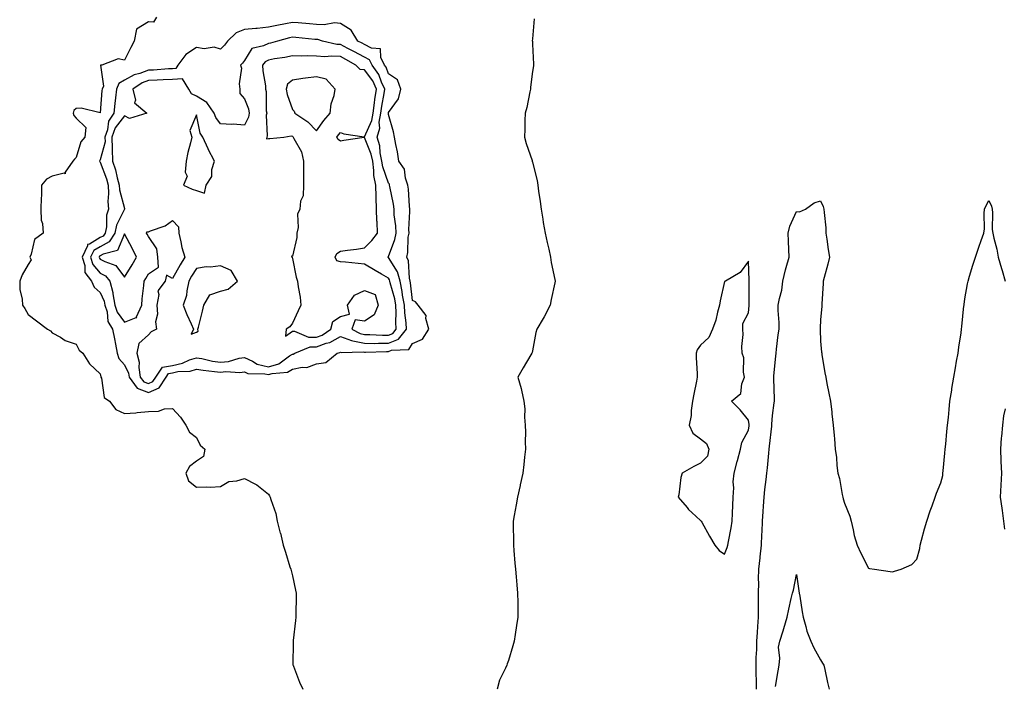
# Model space of a CAD drawing. Units: inches. Extents: x 957923 to 960563, y 7282058 to 7284698.
# Drawn here: x 957924 to 958335, y 7282334 to 7282611 of the extents above; entities that cross this region are included whole.
import ezdxf

# ---------------------------------------------------------------- set-up
doc = ezdxf.new("R2010")
doc.units = ezdxf.units.IN
doc.header["$MEASUREMENT"] = 0
doc.layers.add('Contour_95797282', color=7, linetype='Continuous', true_color=0xcfdb72)

msp = doc.modelspace()

# ---------------------------------------------------------------- linework, layer by layer
at = {"layer": 'Contour_95797282'}
for points in [[(957981.49, 7282611.92, 3220), (957980.25, 7282609.72, 3220), (957978.05, 7282609.87, 3220), (957973.13, 7282606.84, 3220), (957972.21, 7282601.92, 3220), (957970.8, 7282599.17, 3220), (957968.05, 7282593.88, 3220), (957965.51, 7282594.46, 3220), (957958.7, 7282591.92, 3220), (957958.09, 7282591.88, 3220), (957959.31, 7282583.18, 3220), (957958.78, 7282581.92, 3220), (957958.71, 7282581.26, 3220), (957958.05, 7282571.96, 3220), (957958.02, 7282571.95, 3220), (957950.07, 7282573.94, 3220), (957948.05, 7282573.76, 3220), (957947.05, 7282572.92, 3220), (957946.79, 7282571.92, 3220), (957947.07, 7282570.94, 3220), (957948.05, 7282569.83, 3220), (957952.01, 7282565.88, 3220), (957951.65, 7282561.92, 3220), (957949.98, 7282559.99, 3220), (957948.05, 7282553.38, 3220), (957947.26, 7282552.71, 3220), (957946.65, 7282551.92, 3220), (957943.43, 7282547.3, 3220), (957943.36, 7282546.61, 3220), (957942.94, 7282546.81, 3220), (957938.05, 7282545.62, 3220), (957935.6, 7282544.37, 3220), (957933.6, 7282541.92, 3220), (957933.5, 7282537.37, 3220), (957933.37, 7282536.6, 3220), (957933.3, 7282531.92, 3220), (957933.37, 7282527.24, 3220), (957934.02, 7282525.95, 3220), (957934.18, 7282521.92, 3220), (957930.67, 7282519.3, 3220), (957929.28, 7282513.15, 3220), (957928.69, 7282511.92, 3220), (957929.18, 7282510.79, 3220), (957928.05, 7282508.8, 3220), (957925.44, 7282504.53, 3220), (957924.47, 7282501.92, 3220), (957924.57, 7282498.44, 3220), (957925.52, 7282494.45, 3220), (957925.63, 7282491.92, 3220), (957926.61, 7282490.48, 3220), (957928.05, 7282487.96, 3220), (957931.52, 7282485.39, 3220), (957936.03, 7282481.92, 3220), (957937.31, 7282481.18, 3220), (957938.05, 7282480.42, 3220), (957941.45, 7282478.52, 3220), (957943.36, 7282477.23, 3220), (957948.05, 7282475.68, 3220), (957949.24, 7282473.11, 3220), (957950.76, 7282471.92, 3220), (957953.58, 7282467.45, 3220), (957958.05, 7282463.28, 3220), (957958.2, 7282462.07, 3220), (957958.31, 7282461.92, 3220), (957958.53, 7282461.44, 3220), (957959.6, 7282453.47, 3220), (957961.93, 7282451.92, 3220), (957964.57, 7282448.44, 3220), (957968.05, 7282446.83, 3220), (957972.88, 7282447.09, 3220), (957973.36, 7282447.23, 3220), (957978.05, 7282447.62, 3220), (957982.22, 7282447.75, 3220), (957984.8, 7282448.67, 3220), (957988.05, 7282448.83, 3220), (957991.38, 7282445.25, 3220), (957993.73, 7282441.92, 3220), (957995.18, 7282439.05, 3220), (957998.05, 7282436.75, 3220), (957999.67, 7282433.54, 3220), (958001.52, 7282431.92, 3220), (958001.07, 7282428.9, 3220), (957998.05, 7282426.96, 3220), (957995.22, 7282424.75, 3220), (957993.62, 7282421.92, 3220), (957994.81, 7282418.68, 3220), (957998.05, 7282416.08, 3220), (958002.42, 7282416.29, 3220), (958003.81, 7282416.16, 3220), (958008.05, 7282416.43, 3220), (958011.55, 7282418.42, 3220), (958014.87, 7282418.74, 3220), (958018.05, 7282419.69, 3220), (958022.67, 7282417.3, 3220), (958023.22, 7282417.09, 3220), (958028.05, 7282413.2, 3220), (958028.57, 7282412.44, 3220), (958028.79, 7282411.92, 3220), (958029.01, 7282410.96, 3220), (958031.2, 7282405.07, 3220), (958031.7, 7282401.92, 3220), (958033.02, 7282396.95, 3220), (958033.04, 7282396.91, 3220), (958034.22, 7282391.92, 3220), (958035.12, 7282388.99, 3220), (958037.04, 7282382.93, 3220), (958037.36, 7282381.92, 3220), (958038.05, 7282379.1, 3220), (958039.3, 7282373.17, 3220), (958039.57, 7282371.92, 3220), (958039.57, 7282370.4, 3220), (958039.5, 7282363.37, 3220), (958039.5, 7282361.92, 3220), (958039.38, 7282360.59, 3220), (958038.43, 7282352.3, 3220), (958038.39, 7282351.92, 3220), (958038.41, 7282351.56, 3220), (958038.29, 7282342.16, 3220), (958038.3, 7282341.92, 3220), (958038.47, 7282341.5, 3220), (958041.04, 7282334.91, 3220), (958042.33, 7282331.92, 3220)], [(958138.76, 7282611.21, 3221), (958138.05, 7282602.8, 3221), (958137.96, 7282602.01, 3221), (958137.96, 7282601.92, 3221), (958137.99, 7282601.86, 3221), (958138.05, 7282600.61, 3221), (958138.47, 7282592.34, 3221), (958138.46, 7282591.92, 3221), (958138.4, 7282591.57, 3221), (958138.05, 7282589.25, 3221), (958137.24, 7282582.73, 3221), (958137.19, 7282581.92, 3221), (958136.9, 7282580.77, 3221), (958135.7, 7282574.27, 3221), (958134.96, 7282571.92, 3221), (958134.92, 7282568.79, 3221), (958134.82, 7282565.15, 3221), (958134.75, 7282561.92, 3221), (958135.39, 7282559.26, 3221), (958137.86, 7282552.11, 3221), (958137.91, 7282551.92, 3221), (958137.95, 7282551.82, 3221), (958138.05, 7282551.48, 3221), (958139.93, 7282543.8, 3221), (958140.24, 7282541.92, 3221), (958140.6, 7282539.37, 3221), (958141.18, 7282535.05, 3221), (958141.6, 7282531.92, 3221), (958142.32, 7282527.65, 3221), (958142.5, 7282526.37, 3221), (958143.26, 7282521.92, 3221), (958144.13, 7282518, 3221), (958144.79, 7282515.18, 3221), (958145.53, 7282511.92, 3221), (958145.86, 7282509.73, 3221), (958147.35, 7282502.62, 3221), (958147.46, 7282501.92, 3221), (958147.33, 7282501.2, 3221), (958145.76, 7282494.21, 3221), (958145.36, 7282491.92, 3221), (958142.9, 7282487.07, 3221), (958142.47, 7282486.34, 3221), (958139.92, 7282481.92, 3221), (958139.4, 7282480.57, 3221), (958138.05, 7282472.89, 3221), (958137.84, 7282472.13, 3221), (958137.75, 7282471.92, 3221), (958137.32, 7282471.19, 3221), (958134.14, 7282465.83, 3221), (958131.93, 7282461.92, 3221), (958133.34, 7282457.21, 3221), (958133.42, 7282456.55, 3221), (958134.47, 7282451.92, 3221), (958134.8, 7282448.67, 3221), (958134.73, 7282445.24, 3221), (958134.98, 7282441.92, 3221), (958135.08, 7282438.95, 3221), (958134.98, 7282434.99, 3221), (958135.07, 7282431.92, 3221), (958134.68, 7282428.55, 3221), (958134.48, 7282425.49, 3221), (958133.99, 7282421.92, 3221), (958132.97, 7282417, 3221), (958132.93, 7282416.8, 3221), (958131.84, 7282411.92, 3221), (958131.29, 7282408.68, 3221), (958130.39, 7282404.26, 3221), (958129.96, 7282401.92, 3221), (958129.98, 7282399.99, 3221), (958130.07, 7282393.94, 3221), (958130.09, 7282391.92, 3221), (958130.32, 7282389.65, 3221), (958130.63, 7282384.5, 3221), (958130.91, 7282381.92, 3221), (958131.22, 7282378.75, 3221), (958131.49, 7282375.36, 3221), (958131.86, 7282371.92, 3221), (958131.92, 7282368.05, 3221), (958131.89, 7282365.76, 3221), (958131.97, 7282361.92, 3221), (958131.43, 7282358.54, 3221), (958130.84, 7282354.71, 3221), (958130.42, 7282351.92, 3221), (958129.9, 7282350.07, 3221), (958128.05, 7282343.93, 3221), (958127.5, 7282342.47, 3221), (958127.32, 7282341.92, 3221), (958126.86, 7282340.73, 3221), (958124.32, 7282335.65, 3221), (958123.33, 7282331.92, 3221)], [(958231.31, 7282331.92, 3221), (958231.35, 7282335.22, 3221), (958231.19, 7282338.78, 3221), (958231.22, 7282341.92, 3221), (958231.26, 7282345.13, 3221), (958231.46, 7282348.51, 3221), (958231.5, 7282351.92, 3221), (958231.76, 7282355.63, 3221), (958231.92, 7282358.05, 3221), (958232.2, 7282361.92, 3221), (958232.24, 7282366.11, 3221), (958232.21, 7282367.76, 3221), (958232.24, 7282371.92, 3221), (958232.34, 7282376.21, 3221), (958232.24, 7282377.73, 3221), (958232.35, 7282381.92, 3221), (958232.85, 7282386.72, 3221), (958232.89, 7282387.08, 3221), (958233.39, 7282391.92, 3221), (958233.61, 7282396.36, 3221), (958233.66, 7282397.53, 3221), (958233.86, 7282401.92, 3221), (958234.07, 7282405.9, 3221), (958234.25, 7282408.12, 3221), (958234.47, 7282411.92, 3221), (958234.85, 7282415.12, 3221), (958235.36, 7282419.23, 3221), (958235.7, 7282421.92, 3221), (958235.88, 7282424.09, 3221), (958236.45, 7282430.32, 3221), (958236.59, 7282431.92, 3221), (958236.74, 7282433.23, 3221), (958237.66, 7282441.53, 3221), (958237.7, 7282441.92, 3221), (958237.7, 7282442.27, 3221), (958238.05, 7282445.91, 3221), (958238.74, 7282451.23, 3221), (958238.8, 7282451.92, 3221), (958238.82, 7282452.69, 3221), (958238.56, 7282461.41, 3221), (958238.58, 7282461.92, 3221), (958238.62, 7282462.49, 3221), (958239.38, 7282470.59, 3221), (958239.47, 7282471.92, 3221), (958239.68, 7282473.55, 3221), (958240.39, 7282479.58, 3221), (958240.72, 7282481.92, 3221), (958240.79, 7282484.66, 3221), (958240.34, 7282489.63, 3221), (958240.41, 7282491.92, 3221), (958240.86, 7282494.73, 3221), (958241.87, 7282498.1, 3221), (958242.31, 7282501.92, 3221), (958243.42, 7282506.55, 3221), (958243.76, 7282507.63, 3221), (958244.93, 7282511.92, 3221), (958244.82, 7282515.15, 3221), (958244.71, 7282518.58, 3221), (958244.59, 7282521.92, 3221), (958245.16, 7282524.81, 3221), (958248.05, 7282530.94, 3221), (958249.22, 7282530.75, 3221), (958251.8, 7282531.92, 3221), (958255.4, 7282534.57, 3221), (958258.05, 7282535.42, 3221), (958259.14, 7282533.01, 3221), (958259.42, 7282531.92, 3221), (958259.5, 7282530.47, 3221), (958260.18, 7282524.05, 3221), (958260.27, 7282521.92, 3221), (958260.65, 7282519.32, 3221), (958261.25, 7282515.12, 3221), (958261.71, 7282511.92, 3221), (958261.01, 7282508.96, 3221), (958259.51, 7282503.38, 3221), (958259.14, 7282501.92, 3221), (958259.1, 7282500.87, 3221), (958258.58, 7282492.45, 3221), (958258.56, 7282491.92, 3221), (958258.57, 7282491.4, 3221), (958258.05, 7282485.96, 3221), (958257.84, 7282482.13, 3221), (958257.84, 7282481.92, 3221), (958257.87, 7282481.74, 3221), (958258.05, 7282476.92, 3221), (958258.46, 7282472.33, 3221), (958258.51, 7282471.92, 3221), (958258.6, 7282471.37, 3221), (958259.86, 7282463.73, 3221), (958260.15, 7282461.92, 3221), (958260.69, 7282459.28, 3221), (958261.43, 7282455.3, 3221), (958262.14, 7282451.92, 3221), (958262.68, 7282447.29, 3221), (958262.76, 7282446.63, 3221), (958263.29, 7282441.92, 3221), (958263.69, 7282437.56, 3221), (958263.78, 7282436.19, 3221), (958264.15, 7282431.92, 3221), (958264.61, 7282428.48, 3221), (958264.81, 7282425.16, 3221), (958265.19, 7282421.92, 3221), (958265.87, 7282419.74, 3221), (958266.96, 7282413.01, 3221), (958267.23, 7282411.92, 3221), (958267.43, 7282411.3, 3221), (958268.05, 7282409.47, 3221), (958270.2, 7282404.07, 3221), (958270.76, 7282401.92, 3221), (958271.65, 7282398.32, 3221), (958272.03, 7282395.9, 3221), (958273.27, 7282391.92, 3221), (958274.79, 7282388.66, 3221), (958278.05, 7282382.31, 3221), (958278.38, 7282382.25, 3221), (958280.52, 7282381.92, 3221), (958287.06, 7282380.93, 3221), (958288.05, 7282380.84, 3221), (958288.81, 7282381.16, 3221), (958291.53, 7282381.92, 3221), (958296.06, 7282383.91, 3221), (958298.05, 7282386.15, 3221), (958299.36, 7282390.61, 3221), (958299.54, 7282391.92, 3221), (958300.13, 7282394, 3221), (958301.25, 7282398.72, 3221), (958302.3, 7282401.92, 3221), (958303.67, 7282406.3, 3221), (958304.46, 7282408.33, 3221), (958305.73, 7282411.92, 3221), (958306.37, 7282413.6, 3221), (958308.05, 7282417.95, 3221), (958308.95, 7282421.02, 3221), (958308.94, 7282421.92, 3221), (958309.05, 7282422.92, 3221), (958309.76, 7282430.21, 3221), (958309.94, 7282431.92, 3221), (958310.16, 7282434.03, 3221), (958310.68, 7282439.29, 3221), (958310.94, 7282441.92, 3221), (958311.25, 7282445.12, 3221), (958311.58, 7282448.39, 3221), (958311.92, 7282451.92, 3221), (958312.66, 7282456.53, 3221), (958312.76, 7282457.21, 3221), (958313.53, 7282461.92, 3221), (958314.18, 7282465.79, 3221), (958314.7, 7282468.57, 3221), (958315.29, 7282471.92, 3221), (958315.62, 7282474.35, 3221), (958316.54, 7282480.41, 3221), (958316.75, 7282481.92, 3221), (958316.89, 7282483.08, 3221), (958317.75, 7282491.62, 3221), (958317.78, 7282491.92, 3221), (958317.8, 7282492.17, 3221), (958318.05, 7282494.6, 3221), (958319.24, 7282500.73, 3221), (958319.45, 7282501.92, 3221), (958320.07, 7282503.94, 3221), (958321.4, 7282508.57, 3221), (958322.5, 7282511.92, 3221), (958323.94, 7282516.03, 3221), (958324.92, 7282518.79, 3221), (958326.02, 7282521.92, 3221), (958326.28, 7282523.69, 3221), (958326.14, 7282530.01, 3221), (958326.34, 7282531.92, 3221), (958326.8, 7282533.17, 3221), (958328.05, 7282535.43, 3221), (958329.24, 7282533.11, 3221), (958329.5, 7282531.92, 3221), (958329.66, 7282530.31, 3221), (958329.52, 7282523.39, 3221), (958329.73, 7282521.92, 3221), (958330.19, 7282519.78, 3221), (958331.42, 7282515.29, 3221), (958332.03, 7282511.92, 3221), (958333.35, 7282507.22, 3221), (958333.63, 7282506.34, 3221), (958334.91, 7282501.92, 3221)], [(958334.92, 7282448.79, 3221), (958334.15, 7282445.82, 3221), (958333.81, 7282441.92, 3221), (958333.38, 7282437.25, 3221), (958333.26, 7282436.71, 3221), (958332.92, 7282431.92, 3221), (958333.15, 7282427.02, 3221), (958333.16, 7282426.81, 3221), (958333.4, 7282421.92, 3221), (958333.11, 7282416.98, 3221), (958333.09, 7282416.88, 3221), (958332.84, 7282411.92, 3221), (958333.48, 7282407.35, 3221), (958333.64, 7282406.33, 3221), (958334.27, 7282401.92, 3221), (958334.67, 7282398.54, 3221)], [(958239.21, 7282333.08, 3220), (958240.43, 7282339.54, 3220), (958240.73, 7282341.92, 3220), (958241.06, 7282344.93, 3220), (958240.53, 7282349.44, 3220), (958241, 7282351.92, 3220), (958242.4, 7282356.27, 3220), (958242.74, 7282357.23, 3220), (958244.11, 7282361.92, 3220), (958244.75, 7282365.22, 3220), (958245.82, 7282369.69, 3220), (958246.28, 7282371.92, 3220), (958246.72, 7282373.25, 3220), (958248.05, 7282379.69, 3220), (958248.99, 7282372.86, 3220), (958249.12, 7282371.92, 3220), (958249.34, 7282370.63, 3220), (958250.33, 7282364.2, 3220), (958250.72, 7282361.92, 3220), (958251.86, 7282358.11, 3220), (958252.24, 7282356.11, 3220), (958253.93, 7282351.92, 3220), (958255.28, 7282349.15, 3220), (958258.05, 7282344.2, 3220), (958258.89, 7282342.76, 3220), (958259.39, 7282341.92, 3220), (958259.8, 7282340.17, 3220), (958260.85, 7282334.72, 3220), (958261.59, 7282331.92, 3220)]]:
    msp.add_polyline3d(points, dxfattribs=at)
for points in [[(957978.05, 7282455.47, 3221), (957982.52, 7282457.45, 3221), (957985.45, 7282461.92, 3221), (957986.5, 7282463.47, 3221), (957988.05, 7282463.76, 3221), (957990.38, 7282464.25, 3221), (957995.51, 7282464.46, 3221), (957998.05, 7282465.29, 3221), (958000.93, 7282464.8, 3221), (958005.63, 7282464.34, 3221), (958008.05, 7282463.97, 3221), (958010.34, 7282464.21, 3221), (958016.14, 7282463.83, 3221), (958018.05, 7282464.12, 3221), (958019.54, 7282463.41, 3221), (958026.63, 7282463.34, 3221), (958028.05, 7282462.98, 3221), (958029.59, 7282463.46, 3221), (958035.97, 7282464, 3221), (958038.05, 7282465.26, 3221), (958042.18, 7282466.05, 3221), (958044.1, 7282465.87, 3221), (958048.05, 7282467.47, 3221), (958052.01, 7282467.96, 3221), (958056.69, 7282471.92, 3221), (958057.83, 7282472.14, 3221), (958058.05, 7282472.27, 3221), (958058.31, 7282472.18, 3221), (958067.51, 7282472.46, 3221), (958068.05, 7282472.35, 3221), (958068.48, 7282472.35, 3221), (958077.3, 7282472.67, 3221), (958078.05, 7282472.66, 3221), (958079.29, 7282473.16, 3221), (958086.58, 7282473.39, 3221), (958088.05, 7282476, 3221), (958092.28, 7282477.69, 3221), (958094.92, 7282481.92, 3221), (958093.68, 7282486.29, 3221), (958093.74, 7282487.61, 3221), (958090.45, 7282491.92, 3221), (958089.37, 7282493.24, 3221), (958088.05, 7282493.8, 3221), (958087.27, 7282501.14, 3221), (958087.09, 7282501.92, 3221), (958086.76, 7282503.21, 3221), (958086.46, 7282510.33, 3221), (958085.7, 7282511.92, 3221), (958086.17, 7282513.8, 3221), (958086.31, 7282520.18, 3221), (958086.61, 7282521.92, 3221), (958086.56, 7282523.41, 3221), (958087, 7282530.87, 3221), (958086.95, 7282531.92, 3221), (958086.79, 7282533.18, 3221), (958086.38, 7282540.25, 3221), (958086.15, 7282541.92, 3221), (958085.16, 7282544.81, 3221), (958084.72, 7282548.59, 3221), (958082.44, 7282551.92, 3221), (958081.84, 7282555.71, 3221), (958081.14, 7282558.83, 3221), (958080.59, 7282561.92, 3221), (958080.22, 7282564.09, 3221), (958078.05, 7282571.34, 3221), (958078.02, 7282571.89, 3221), (958078.02, 7282571.92, 3221), (958078.02, 7282571.95, 3221), (958078.05, 7282572.09, 3221), (958082.19, 7282577.78, 3221), (958083.24, 7282581.92, 3221), (958081.82, 7282585.69, 3221), (958078.05, 7282588.22, 3221), (958077.09, 7282590.96, 3221), (958076.42, 7282591.92, 3221), (958074.85, 7282595.12, 3221), (958074.79, 7282598.66, 3221), (958071.05, 7282598.92, 3221), (958068.05, 7282600.51, 3221), (958067.14, 7282601.01, 3221), (958065.3, 7282601.92, 3221), (958062.58, 7282606.45, 3221), (958058.05, 7282609.27, 3221), (958055.61, 7282609.48, 3221), (958051.31, 7282608.66, 3221), (958048.05, 7282608.82, 3221), (958045.2, 7282609.07, 3221), (958040.5, 7282609.47, 3221), (958038.05, 7282609.68, 3221), (958035.22, 7282609.09, 3221), (958031.54, 7282608.43, 3221), (958028.05, 7282607.64, 3221), (958023.33, 7282607.2, 3221), (958022.8, 7282607.17, 3221), (958018.05, 7282606.68, 3221), (958014.61, 7282605.36, 3221), (958011.03, 7282601.92, 3221), (958009.82, 7282600.15, 3221), (958008.05, 7282598.53, 3221), (958005.43, 7282599.3, 3221), (958001.26, 7282598.71, 3221), (957998.05, 7282599.18, 3221), (957993.62, 7282596.35, 3221), (957990.35, 7282591.92, 3221), (957989.54, 7282590.43, 3221), (957988.05, 7282590.36, 3221), (957986.4, 7282590.27, 3221), (957980.15, 7282589.82, 3221), (957978.05, 7282589.71, 3221), (957974.57, 7282588.44, 3221), (957972.09, 7282587.88, 3221), (957968.05, 7282585.58, 3221), (957965.72, 7282584.25, 3221), (957964.76, 7282581.92, 3221), (957964.39, 7282578.26, 3221), (957964.09, 7282575.88, 3221), (957963.72, 7282571.92, 3221), (957961.47, 7282568.5, 3221), (957960.99, 7282564.86, 3221), (957959.98, 7282561.92, 3221), (957960.02, 7282559.95, 3221), (957958.05, 7282552.37, 3221), (957957.84, 7282552.13, 3221), (957957.74, 7282551.92, 3221), (957957.83, 7282551.7, 3221), (957958.05, 7282551.5, 3221), (957960.59, 7282544.46, 3221), (957961.27, 7282541.92, 3221), (957961.5, 7282538.47, 3221), (957961.14, 7282535.01, 3221), (957961.44, 7282531.92, 3221), (957960.59, 7282529.38, 3221), (957960.59, 7282524.46, 3221), (957960.08, 7282521.92, 3221), (957959.28, 7282520.69, 3221), (957958.05, 7282520.02, 3221), (957953.48, 7282517.35, 3221), (957952.76, 7282517.21, 3221), (957952.74, 7282516.61, 3221), (957950.5, 7282511.92, 3221), (957951.6, 7282508.37, 3221), (957951.66, 7282505.53, 3221), (957954.38, 7282501.92, 3221), (957955.47, 7282499.34, 3221), (957958.05, 7282497.15, 3221), (957959.71, 7282493.58, 3221), (957959.99, 7282491.92, 3221), (957960.87, 7282489.1, 3221), (957961.24, 7282485.11, 3221), (957963.17, 7282481.92, 3221), (957963.94, 7282477.81, 3221), (957964.31, 7282475.66, 3221), (957965, 7282471.92, 3221), (957965.8, 7282469.67, 3221), (957968.05, 7282467.06, 3221), (957969.74, 7282463.61, 3221), (957970, 7282461.92, 3221), (957973.41, 7282457.28, 3221)], [(957978.05, 7282459.22, 3222), (957979.92, 7282460.05, 3222), (957981.14, 7282461.92, 3222), (957983.93, 7282466.04, 3222), (957988.05, 7282466.8, 3222), (957992.27, 7282467.7, 3222), (957995.23, 7282469.1, 3222), (957998.05, 7282470.03, 3222), (958000.34, 7282469.63, 3222), (958004.76, 7282468.63, 3222), (958008.05, 7282468.13, 3222), (958011.5, 7282468.47, 3222), (958015.94, 7282469.81, 3222), (958018.05, 7282470.12, 3222), (958021.42, 7282468.55, 3222), (958023.42, 7282467.29, 3222), (958028.05, 7282466.15, 3222), (958032.46, 7282467.51, 3222), (958036.9, 7282470.77, 3222), (958038.05, 7282471.47, 3222), (958038.43, 7282471.54, 3222), (958039.05, 7282471.92, 3222), (958045.39, 7282474.58, 3222), (958048.05, 7282474.57, 3222), (958052.16, 7282476.03, 3222), (958053.65, 7282476.32, 3222), (958058.05, 7282478.91, 3222), (958062.72, 7282477.25, 3222), (958063.15, 7282477.02, 3222), (958068.05, 7282476.05, 3222), (958072.13, 7282476, 3222), (958073.91, 7282476.06, 3222), (958078.05, 7282476.02, 3222), (958082.25, 7282477.72, 3222), (958085.51, 7282481.92, 3222), (958085.39, 7282484.58, 3222), (958084.83, 7282488.7, 3222), (958084.71, 7282491.92, 3222), (958083.97, 7282496, 3222), (958083.79, 7282497.66, 3222), (958082.87, 7282501.92, 3222), (958081.88, 7282505.75, 3222), (958078.05, 7282511.79, 3222), (958077.84, 7282511.92, 3222), (958077.95, 7282512.02, 3222), (958078.05, 7282512.15, 3222), (958080.76, 7282519.21, 3222), (958081.22, 7282521.92, 3222), (958081.11, 7282524.98, 3222), (958080.48, 7282529.49, 3222), (958080.37, 7282531.92, 3222), (958080.12, 7282533.99, 3222), (958078.63, 7282541.34, 3222), (958078.55, 7282541.92, 3222), (958078.42, 7282542.29, 3222), (958078.05, 7282542.76, 3222), (958075.65, 7282549.52, 3222), (958075.32, 7282551.92, 3222), (958074.63, 7282555.34, 3222), (958074.45, 7282558.32, 3222), (958073.42, 7282561.92, 3222), (958074.4, 7282565.57, 3222), (958074.24, 7282568.11, 3222), (958074.84, 7282571.92, 3222), (958075.25, 7282574.72, 3222), (958076.2, 7282580.07, 3222), (958076.49, 7282581.92, 3222), (958075.15, 7282584.82, 3222), (958074.07, 7282587.94, 3222), (958071.24, 7282591.92, 3222), (958070.19, 7282594.06, 3222), (958068.05, 7282595.2, 3222), (958063.69, 7282597.56, 3222), (958061.14, 7282598.83, 3222), (958058.05, 7282600.42, 3222), (958056.62, 7282600.49, 3222), (958050.54, 7282601.92, 3222), (958048.65, 7282602.52, 3222), (958048.05, 7282602.55, 3222), (958047.36, 7282602.61, 3222), (958039.47, 7282603.34, 3222), (958038.05, 7282603.46, 3222), (958036.77, 7282603.2, 3222), (958031.8, 7282601.92, 3222), (958028.91, 7282601.06, 3222), (958028.05, 7282600.89, 3222), (958026.03, 7282599.9, 3222), (958021.17, 7282598.8, 3222), (958018.05, 7282593.85, 3222), (958017.32, 7282592.65, 3222), (958016.5, 7282591.92, 3222), (958016.78, 7282590.65, 3222), (958015.88, 7282584.09, 3222), (958016.15, 7282581.92, 3222), (958016.13, 7282580, 3222), (958018.05, 7282577.79, 3222), (958019.77, 7282573.64, 3222), (958020.07, 7282571.92, 3222), (958019.76, 7282570.21, 3222), (958018.05, 7282566.89, 3222), (958013.4, 7282567.27, 3222), (958012.76, 7282567.21, 3222), (958008.05, 7282567.49, 3222), (958006.17, 7282570.04, 3222), (958005.46, 7282571.92, 3222), (958002.38, 7282576.25, 3222), (957998.05, 7282578.9, 3222), (957996.01, 7282579.88, 3222), (957994.85, 7282581.92, 3222), (957992.24, 7282586.11, 3222), (957988.05, 7282585.91, 3222), (957984.25, 7282585.72, 3222), (957981.76, 7282585.63, 3222), (957978.05, 7282585.45, 3222), (957975.47, 7282584.5, 3222), (957971.57, 7282581.92, 3222), (957972.64, 7282577.33, 3222), (957972.34, 7282576.21, 3222), (957977.39, 7282571.92, 3222), (957970.26, 7282569.71, 3222), (957968.05, 7282570.73, 3222), (957964.22, 7282565.75, 3222), (957962.91, 7282561.92, 3222), (957963.02, 7282556.95, 3222), (957963, 7282556.87, 3222), (957963.18, 7282551.92, 3222), (957964.34, 7282548.21, 3222), (957965.06, 7282544.91, 3222), (957965.87, 7282541.92, 3222), (957966.01, 7282539.88, 3222), (957968.05, 7282532.12, 3222), (957968.11, 7282531.98, 3222), (957968.12, 7282531.92, 3222), (957968.13, 7282531.84, 3222), (957968.05, 7282531.82, 3222), (957964.76, 7282525.21, 3222), (957964.1, 7282521.92, 3222), (957961.71, 7282518.26, 3222), (957958.05, 7282516.25, 3222), (957955.32, 7282514.65, 3222), (957954.02, 7282511.92, 3222), (957954.97, 7282508.84, 3222), (957958.05, 7282505.25, 3222), (957960.2, 7282504.07, 3222), (957961.98, 7282501.92, 3222), (957963.32, 7282497.19, 3222), (957963.3, 7282496.67, 3222), (957964.11, 7282491.92, 3222), (957965.05, 7282488.92, 3222), (957968.05, 7282484.8, 3222), (957972.95, 7282486.82, 3222), (957973.25, 7282486.72, 3222), (957973.15, 7282487.02, 3222), (957975.33, 7282491.92, 3222), (957975.42, 7282494.55, 3222), (957976.18, 7282500.05, 3222), (957976.27, 7282501.92, 3222), (957976.96, 7282503.01, 3222), (957978.05, 7282504.91, 3222), (957982.24, 7282507.73, 3222), (957982, 7282511.92, 3222), (957981.53, 7282515.4, 3222), (957978.05, 7282520.47, 3222), (957977.58, 7282521.45, 3222), (957977.34, 7282521.92, 3222), (957977.46, 7282522.51, 3222), (957978.05, 7282522.43, 3222), (957979, 7282522.87, 3222), (957985.09, 7282524.88, 3222), (957988.05, 7282527.1, 3222), (957990.6, 7282524.47, 3222), (957990.75, 7282521.92, 3222), (957991.64, 7282518.33, 3222), (957992, 7282515.87, 3222), (957993.31, 7282511.92, 3222), (957991.33, 7282508.64, 3222), (957988.05, 7282503, 3222), (957985.59, 7282504.38, 3222), (957984.99, 7282501.92, 3222), (957982.07, 7282497.9, 3222), (957982.47, 7282496.34, 3222), (957981.59, 7282491.92, 3222), (957981.81, 7282488.16, 3222), (957981.07, 7282484.94, 3222), (957981.38, 7282481.92, 3222), (957979.19, 7282480.78, 3222), (957978.05, 7282479.54, 3222), (957974.09, 7282475.88, 3222), (957973.19, 7282471.92, 3222), (957974.26, 7282468.13, 3222), (957974.07, 7282465.9, 3222), (957974.69, 7282461.92, 3222), (957976.12, 7282459.99, 3222)], [(958078.05, 7282479.38, 3223), (958079.86, 7282480.11, 3223), (958081.25, 7282481.92, 3223), (958081.12, 7282484.99, 3223), (958081.31, 7282488.66, 3223), (958081.18, 7282491.92, 3223), (958080.71, 7282494.58, 3223), (958078.81, 7282501.16, 3223), (958078.65, 7282501.92, 3223), (958078.53, 7282502.4, 3223), (958078.05, 7282503.15, 3223), (958075.17, 7282504.8, 3223), (958072.45, 7282506.32, 3223), (958068.05, 7282509.03, 3223), (958065.41, 7282509.28, 3223), (958060.22, 7282509.75, 3223), (958058.05, 7282509.96, 3223), (958056.49, 7282510.36, 3223), (958055.85, 7282511.92, 3223), (958056.6, 7282513.37, 3223), (958058.05, 7282514.41, 3223), (958060.99, 7282514.86, 3223), (958064.68, 7282515.29, 3223), (958068.05, 7282515.84, 3223), (958071.09, 7282518.88, 3223), (958073.46, 7282521.92, 3223), (958073.3, 7282526.67, 3223), (958073.22, 7282527.09, 3223), (958073.11, 7282531.92, 3223), (958072.91, 7282536.78, 3223), (958072.94, 7282537.03, 3223), (958072.8, 7282541.92, 3223), (958071.99, 7282545.86, 3223), (958072.03, 7282547.94, 3223), (958071.48, 7282551.92, 3223), (958070.9, 7282554.77, 3223), (958068.05, 7282561.8, 3223), (958067.91, 7282561.78, 3223), (958059.47, 7282560.5, 3223), (958058.05, 7282560.27, 3223), (958057.05, 7282560.92, 3223), (958056.54, 7282561.92, 3223), (958057.18, 7282562.79, 3223), (958058.05, 7282563.84, 3223), (958059.4, 7282563.27, 3223), (958067.92, 7282562.05, 3223), (958068.05, 7282562.02, 3223), (958071.17, 7282568.8, 3223), (958071.64, 7282571.92, 3223), (958072.27, 7282576.14, 3223), (958072.44, 7282577.53, 3223), (958073.12, 7282581.92, 3223), (958071.52, 7282585.39, 3223), (958068.05, 7282589.89, 3223), (958066.23, 7282590.1, 3223), (958064.52, 7282591.92, 3223), (958060.37, 7282594.24, 3223), (958058.05, 7282595.43, 3223), (958054.33, 7282595.64, 3223), (958051.5, 7282595.37, 3223), (958048.05, 7282595.65, 3223), (958044.2, 7282595.77, 3223), (958041.79, 7282595.66, 3223), (958038.05, 7282595.8, 3223), (958034.91, 7282595.06, 3223), (958030.62, 7282594.49, 3223), (958028.05, 7282593.98, 3223), (958026.67, 7282593.3, 3223), (958025.59, 7282591.92, 3223), (958025.67, 7282589.54, 3223), (958026.78, 7282583.19, 3223), (958026.83, 7282581.92, 3223), (958027.09, 7282580.96, 3223), (958027.17, 7282572.8, 3223), (958027.33, 7282571.92, 3223), (958027.17, 7282571.04, 3223), (958027.54, 7282562.43, 3223), (958027.38, 7282561.92, 3223), (958027.28, 7282561.15, 3223), (958028.05, 7282561.25, 3223), (958028.67, 7282561.3, 3223), (958034.45, 7282561.92, 3223), (958037.55, 7282562.42, 3223), (958038.05, 7282562.22, 3223), (958038.23, 7282562.1, 3223), (958038.4, 7282561.92, 3223), (958038.61, 7282561.36, 3223), (958041.9, 7282555.77, 3223), (958042.61, 7282551.92, 3223), (958042.63, 7282547.34, 3223), (958042.67, 7282546.54, 3223), (958042.7, 7282541.92, 3223), (958042.6, 7282537.37, 3223), (958041.38, 7282535.25, 3223), (958041.14, 7282531.92, 3223), (958040.2, 7282529.77, 3223), (958040.4, 7282524.27, 3223), (958039.89, 7282521.92, 3223), (958039.84, 7282520.13, 3223), (958038.05, 7282512.32, 3223), (958037.72, 7282512.25, 3223), (958037.84, 7282511.92, 3223), (958037.97, 7282511.84, 3223), (958038.05, 7282511.3, 3223), (958039.64, 7282503.51, 3223), (958040.21, 7282501.92, 3223), (958040.4, 7282499.57, 3223), (958041.34, 7282495.21, 3223), (958041.55, 7282491.92, 3223), (958040.5, 7282489.47, 3223), (958038.05, 7282484.39, 3223), (958037.04, 7282482.93, 3223), (958035.39, 7282481.92, 3223), (958035.14, 7282479.01, 3223), (958038.05, 7282481.02, 3223), (958038.96, 7282481.01, 3223), (958044.71, 7282478.58, 3223), (958048.05, 7282478.58, 3223), (958050.51, 7282479.46, 3223), (958054.09, 7282481.92, 3223), (958054.92, 7282485.05, 3223), (958058.05, 7282487.13, 3223), (958061.84, 7282488.13, 3223), (958061.02, 7282491.92, 3223), (958063.89, 7282496.08, 3223), (958068.05, 7282498, 3223), (958072.48, 7282496.35, 3223), (958073.77, 7282491.92, 3223), (958072.15, 7282487.82, 3223), (958068.05, 7282485.24, 3223), (958064.12, 7282485.85, 3223), (958062.85, 7282481.92, 3223), (958066.23, 7282480.1, 3223), (958068.05, 7282479.74, 3223), (958070.26, 7282479.71, 3223), (958075.54, 7282479.41, 3223)], [(958048.05, 7282564.54, 3224), (958051.18, 7282568.79, 3224), (958053.72, 7282571.92, 3224), (958054.22, 7282575.75, 3224), (958055.41, 7282579.28, 3224), (958055.91, 7282581.92, 3224), (958052.17, 7282586.04, 3224), (958048.05, 7282587.01, 3224), (958043.51, 7282586.46, 3224), (958042.38, 7282586.25, 3224), (958038.05, 7282585.65, 3224), (958036.01, 7282583.96, 3224), (958035.45, 7282581.92, 3224), (958035.8, 7282579.67, 3224), (958038.05, 7282573.4, 3224), (958038.79, 7282572.66, 3224), (958039.03, 7282571.92, 3224), (958044.42, 7282568.29, 3224)], [(957998.05, 7282539.61, 3223), (958001.4, 7282538.57, 3223), (958002.12, 7282541.92, 3223), (958004.44, 7282545.53, 3223), (958004.51, 7282548.38, 3223), (958005.54, 7282551.92, 3223), (958003, 7282556.87, 3223), (958002.93, 7282557.04, 3223), (958000.69, 7282561.92, 3223), (957999.66, 7282563.53, 3223), (957998.05, 7282571.12, 3223), (957995.36, 7282564.61, 3223), (957996.18, 7282561.92, 3223), (957995.63, 7282559.5, 3223), (957994.52, 7282555.45, 3223), (957993.8, 7282551.92, 3223), (957993.42, 7282547.29, 3223), (957994.28, 7282545.69, 3223), (957992.71, 7282541.92, 3223), (957996.32, 7282540.19, 3223)], [(957968.05, 7282503.59, 3223), (957971.27, 7282508.7, 3223), (957973.17, 7282511.92, 3223), (957971.47, 7282515.34, 3223), (957968.05, 7282521.58, 3223), (957965.24, 7282514.73, 3223), (957959.27, 7282513.14, 3223), (957958.05, 7282512.47, 3223), (957957.7, 7282512.27, 3223), (957957.53, 7282511.92, 3223), (957957.66, 7282511.53, 3223), (957958.05, 7282511.07, 3223), (957959.93, 7282510.04, 3223), (957964.51, 7282508.38, 3223)], [(958218.05, 7282388.15, 3222), (958219.07, 7282390.9, 3222), (958219.4, 7282391.92, 3222), (958219.66, 7282393.53, 3222), (958220.78, 7282399.19, 3222), (958221.2, 7282401.92, 3222), (958221.36, 7282405.23, 3222), (958221.47, 7282408.5, 3222), (958221.62, 7282411.92, 3222), (958221.93, 7282415.8, 3222), (958221.59, 7282418.38, 3222), (958222.01, 7282421.92, 3222), (958223.23, 7282426.74, 3222), (958223.38, 7282427.25, 3222), (958224.63, 7282431.92, 3222), (958225.25, 7282434.72, 3222), (958228.05, 7282439.86, 3222), (958228.26, 7282441.71, 3222), (958228.28, 7282441.92, 3222), (958228.28, 7282442.15, 3222), (958228.05, 7282443.95, 3222), (958224.47, 7282448.34, 3222), (958220.93, 7282451.92, 3222), (958224.85, 7282455.12, 3222), (958225.24, 7282459.11, 3222), (958226.36, 7282461.92, 3222), (958225.93, 7282464.04, 3222), (958226.06, 7282469.93, 3222), (958225.34, 7282471.92, 3222), (958225.22, 7282474.75, 3222), (958225.81, 7282479.68, 3222), (958225.69, 7282481.92, 3222), (958225.64, 7282484.33, 3222), (958228.05, 7282488.64, 3222), (958228.26, 7282491.71, 3222), (958228.26, 7282491.92, 3222), (958228.29, 7282492.16, 3222), (958228.28, 7282501.69, 3222), (958228.31, 7282501.92, 3222), (958228.34, 7282502.21, 3222), (958228.05, 7282510.27, 3222), (958224.5, 7282505.47, 3222), (958218.43, 7282501.92, 3222), (958218.19, 7282501.78, 3222), (958218.05, 7282501.8, 3222), (958216.23, 7282493.74, 3222), (958215.99, 7282491.92, 3222), (958215.14, 7282489.01, 3222), (958214.36, 7282485.61, 3222), (958213.07, 7282481.92, 3222), (958211.48, 7282478.49, 3222), (958208.05, 7282475.29, 3222), (958206.67, 7282473.3, 3222), (958206.17, 7282471.92, 3222), (958206.19, 7282470.06, 3222), (958206.67, 7282463.3, 3222), (958206.69, 7282461.92, 3222), (958206.4, 7282460.27, 3222), (958205.18, 7282454.79, 3222), (958204.73, 7282451.92, 3222), (958204.14, 7282448.01, 3222), (958204.09, 7282445.88, 3222), (958203.28, 7282441.92, 3222), (958204.78, 7282438.65, 3222), (958208.05, 7282436.26, 3222), (958210.48, 7282434.35, 3222), (958211.45, 7282431.92, 3222), (958210.95, 7282429.02, 3222), (958208.05, 7282426.06, 3222), (958205.22, 7282424.75, 3222), (958200.34, 7282421.92, 3222), (958199.86, 7282420.11, 3222), (958198.99, 7282412.86, 3222), (958198.78, 7282411.92, 3222), (958202.41, 7282407.56, 3222), (958202.98, 7282406.85, 3222), (958204.44, 7282405.53, 3222), (958208.05, 7282402.21, 3222), (958208.2, 7282402.07, 3222), (958208.25, 7282401.92, 3222), (958208.52, 7282401.45, 3222), (958211.8, 7282395.67, 3222), (958214.03, 7282391.92, 3222), (958215.8, 7282389.67, 3222)], [(957998.05, 7282480.63, 3223), (957998.85, 7282481.12, 3223), (957998.71, 7282481.92, 3223), (957998.91, 7282482.78, 3223), (958000.57, 7282489.4, 3223), (958001.11, 7282491.92, 3223), (958003.71, 7282496.26, 3223), (958008.05, 7282497.68, 3223), (958011.36, 7282498.61, 3223), (958015.15, 7282501.92, 3223), (958012.53, 7282506.4, 3223), (958008.05, 7282508.25, 3223), (958003.9, 7282507.77, 3223), (958002.12, 7282507.85, 3223), (957998.05, 7282507.19, 3223), (957996.06, 7282503.91, 3223), (957994.89, 7282501.92, 3223), (957994.02, 7282497.89, 3223), (957994, 7282495.97, 3223), (957992.51, 7282491.92, 3223), (957994.11, 7282487.98, 3223), (957995.89, 7282484.08, 3223), (957996.84, 7282481.92, 3223), (957995.91, 7282479.78, 3223)]]:
    msp.add_polyline3d(points, close=True, dxfattribs=at)

doc.saveas('drawing.dxf')
